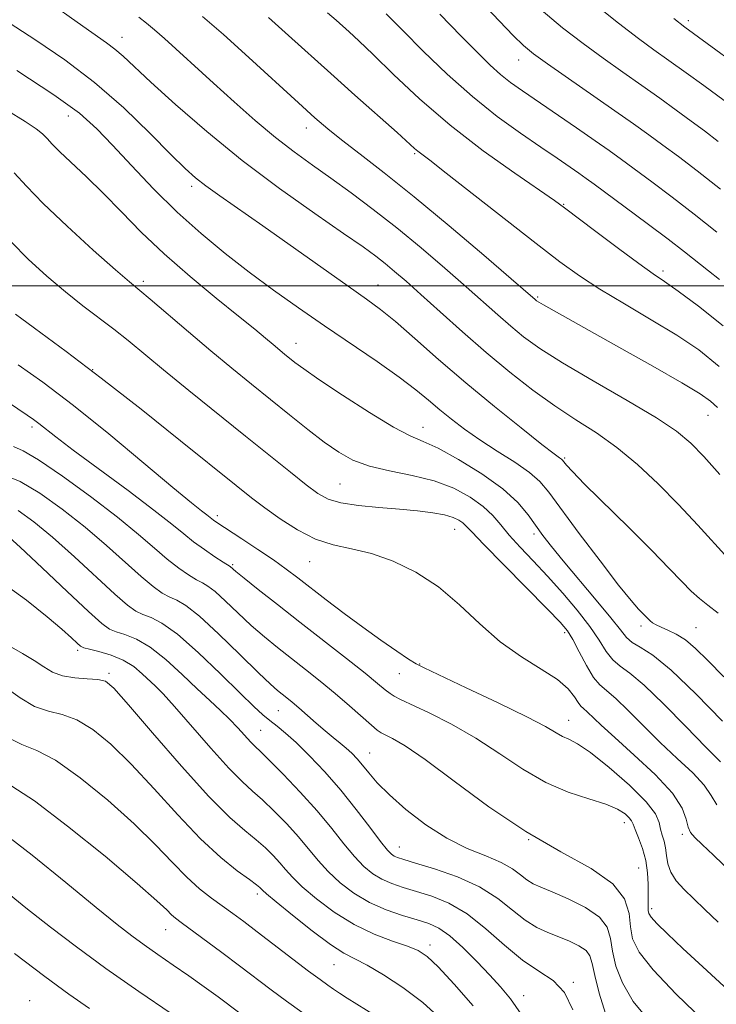
# Model space of a CAD drawing. Extents: x 2082300 to 2085200, y 289800 to 292700.
# Drawn here: x 2083130 to 2083249, y 291377 to 291545 of the extents above; entities that cross this region are included whole.
import ezdxf

# ---------------------------------------------------------------- set-up
doc = ezdxf.new("R2010")
doc.units = 0
doc.header["$MEASUREMENT"] = 0
for name, color, linetype, lineweight in [('CONTOUR INDEX', 41, 'Continuous', 13), ('CONTOUR INTERMEDIATE', 44, 'Continuous', 0), ('GRID LINE', 7, 'Continuous', 0), ('SPOT ELEVATION DTM', 2, 'Continuous', 13)]:
    doc.layers.add(name, color=color, linetype=linetype, lineweight=lineweight)

msp = doc.modelspace()

# ---------------------------------------------------------------- linework, layer by layer
at = {"layer": 'CONTOUR INDEX', "flags": 128}
for points, elevation in [([(2083251.236, 291530.834), (2083246.654, 291534.191), (2083243.623, 291536.395), (2083240.684, 291538.511), (2083238.127, 291540.332), (2083235.484, 291542.258), (2083232.101, 291544.839), (2083227.562, 291548.44)], 1020), ([(2083249.95, 291493.153), (2083245.752, 291496.488), (2083242.287, 291499.056), (2083239.914, 291500.731), (2083237.978, 291502.064), (2083235.57, 291503.779), (2083232.098, 291506.349), (2083228.227, 291509.261), (2083222.846, 291513.335), (2083221.124, 291514.58), (2083214.356, 291519.229), (2083208.979, 291523.068), (2083203.308, 291527.439), (2083198.091, 291531.928), (2083193.634, 291536.101), (2083190.132, 291539.516), (2083187.689, 291541.868), (2083186.058, 291543.385), (2083183.853, 291545.368), (2083182.38, 291546.644)], 1030), ([(2083249.107, 291444.098), (2083247.357, 291445.426), (2083245.895, 291446.579), (2083244.484, 291447.84), (2083242.872, 291449.477), (2083240.75, 291451.713), (2083237.794, 291454.759), (2083233.889, 291458.649), (2083226.286, 291466.129), (2083224.191, 291468.253), (2083223.203, 291469.326), (2083222.493, 291470.226), (2083222.333, 291470.365), (2083222.008, 291470.598), (2083221.069, 291471.299), (2083218.984, 291472.907), (2083215.425, 291475.708), (2083210.863, 291479.374), (2083205.972, 291483.428), (2083201.345, 291487.418), (2083197.27, 291491.012), (2083193.956, 291493.905), (2083191.434, 291495.962), (2083189.031, 291497.732), (2083185.893, 291499.938), (2083171.309, 291510.246), (2083163.962, 291515.37), (2083161.564, 291517.079), (2083159.779, 291518.458), (2083158.02, 291520.038), (2083155.604, 291522.431), (2083152.032, 291526.034), (2083147.543, 291530.371), (2083142.56, 291534.752), (2083137.474, 291538.621), (2083132.539, 291541.973), (2083127.978, 291544.94)], 1040), ([(2083262.515, 291389.071), (2083248.324, 291402.735), (2083246.398, 291404.55), (2083245.123, 291405.73), (2083244.362, 291406.597), (2083243.953, 291407.536), (2083243.662, 291408.886), (2083242.98, 291410.786), (2083241.325, 291413.328), (2083238.367, 291416.494), (2083234.769, 291419.839), (2083231.44, 291422.805), (2083229.091, 291424.963), (2083226.713, 291427.243), (2083226.104, 291427.761), (2083225.629, 291428.186), (2083225.159, 291428.789), (2083224.532, 291429.778), (2083223.465, 291431.119), (2083221.646, 291432.717), (2083218.885, 291434.518), (2083215.484, 291436.627), (2083211.869, 291439.19), (2083208.365, 291442.26), (2083204.9, 291445.521), (2083201.302, 291448.565), (2083197.469, 291451.057), (2083193.571, 291452.948), (2083189.847, 291454.259), (2083186.469, 291455.081), (2083183.338, 291455.766), (2083180.286, 291456.735), (2083177.209, 291458.279), (2083174.255, 291460.177), (2083171.634, 291462.076), (2083169.373, 291463.801), (2083166.766, 291465.867), (2083157.264, 291473.521), (2083150.511, 291478.91), (2083143.695, 291484.242), (2083137.695, 291488.782), (2083129.046, 291495.145)], 1050), ([(2083229.875, 291375.654), (2083228.778, 291379.152), (2083228.008, 291382.184), (2083227.569, 291384.247), (2083227.188, 291385.541), (2083226.524, 291386.44), (2083225.327, 291387.254), (2083223.712, 291388.036), (2083221.885, 291388.778), (2083220.013, 291389.504), (2083218.099, 291390.384), (2083216.107, 291391.625), (2083213.965, 291393.35), (2083211.462, 291395.349), (2083208.351, 291397.329), (2083204.552, 291399.041), (2083200.656, 291400.406), (2083197.42, 291401.39), (2083195.398, 291401.988), (2083194.336, 291402.326), (2083193.776, 291402.562), (2083193.293, 291402.884), (2083192.597, 291403.606), (2083191.43, 291405.068), (2083189.613, 291407.487), (2083187.279, 291410.557), (2083184.639, 291413.847), (2083181.903, 291416.969), (2083179.283, 291419.726), (2083176.99, 291421.965), (2083175.173, 291423.598), (2083173.736, 291424.783), (2083172.522, 291425.74), (2083171.328, 291426.725), (2083169.771, 291428.132), (2083167.424, 291430.387), (2083164.058, 291433.696), (2083160.234, 291437.368), (2083156.709, 291440.489), (2083154.068, 291442.383), (2083152.202, 291443.329), (2083150.825, 291443.844), (2083149.624, 291444.421), (2083148.169, 291445.46), (2083146.002, 291447.335), (2083139.105, 291453.705), (2083135.397, 291457.038), (2083132.199, 291459.699), (2083129.527, 291461.625)], 1060), ([(2083190.68, 291375.245), (2083185.727, 291378.323), (2083184.397, 291379.171), (2083183.407, 291379.826), (2083182.408, 291380.512), (2083181.086, 291381.462), (2083179.137, 291382.917), (2083170.362, 291389.616), (2083168.042, 291391.371), (2083166.163, 291392.765), (2083162.554, 291395.374), (2083160.515, 291396.968), (2083158.301, 291398.955), (2083155.863, 291401.458), (2083152.966, 291404.502), (2083149.33, 291408.089), (2083144.846, 291412.101), (2083140.11, 291415.951), (2083135.89, 291418.938), (2083132.716, 291420.626), (2083130.156, 291421.659), (2083127.541, 291422.951)], 1070)]:
    msp.add_lwpolyline(points, dxfattribs=dict(at, elevation=elevation))
at = {"layer": 'CONTOUR INTERMEDIATE', "flags": 128}
for points, elevation in [([(2083249.495, 291516.502), (2083245.491, 291519.657), (2083242.316, 291522.072), (2083239.67, 291524.03), (2083237.238, 291525.81), (2083234.638, 291527.682), (2083231.477, 291529.909), (2083219.937, 291537.904), (2083217.549, 291539.631), (2083215.827, 291541.051), (2083214.073, 291542.757), (2083211.743, 291545.19), (2083205.887, 291551.436)], 1024), ([(2083250.808, 291453.391), (2083245.626, 291459.092), (2083242.329, 291462.629), (2083238.864, 291466.152), (2083235.33, 291469.462), (2083231.798, 291472.395), (2083228.311, 291474.866), (2083224.81, 291477.117), (2083221.206, 291479.467), (2083217.434, 291482.173), (2083213.513, 291485.235), (2083209.482, 291488.588), (2083205.427, 291492.121), (2083201.605, 291495.541), (2083198.319, 291498.506), (2083195.778, 291500.771), (2083193.822, 291502.464), (2083192.197, 291503.807), (2083190.589, 291505.06), (2083188.431, 291506.629), (2083185.093, 291508.958), (2083180.171, 291512.357), (2083174.163, 291516.617), (2083167.792, 291521.396), (2083161.723, 291526.327), (2083156.392, 291530.948), (2083152.177, 291534.77), (2083147.428, 291539.219), (2083146.034, 291540.447), (2083144.616, 291541.521), (2083139.573, 291545.007), (2083135.09, 291548.2)], 1038), ([(2083249.356, 291501.093), (2083247.44, 291502.559), (2083243.354, 291505.793), (2083240.565, 291507.954), (2083237.002, 291510.641), (2083233.241, 291513.439), (2083227.934, 291517.352), (2083226.559, 291518.35), (2083225.325, 291519.218), (2083221.583, 291521.787), (2083218.802, 291523.678), (2083215.34, 291526.052), (2083211.367, 291528.928), (2083207.105, 291532.316), (2083202.793, 291536.149), (2083198.722, 291540.054), (2083195.2, 291543.581), (2083192.364, 291546.452)], 1028), ([(2083248.892, 291509.148), (2083245.03, 291512.228), (2083241.246, 291515.149), (2083237.778, 291517.755), (2083232.574, 291521.59), (2083230.502, 291523.081), (2083228.077, 291524.785), (2083224.924, 291526.963), (2083215.651, 291533.31), (2083213.649, 291534.741), (2083211.908, 291536.118), (2083210.135, 291537.706), (2083208.014, 291539.785), (2083205.221, 291542.642), (2083201.571, 291546.415)], 1026), ([(2083249.131, 291524.666), (2083246.778, 291526.451), (2083244.486, 291528.143), (2083241.946, 291530.001), (2083239.131, 291532.038), (2083236.081, 291534.21), (2083232.84, 291536.48), (2083229.467, 291538.86), (2083226.019, 291541.371), (2083222.526, 291544.066), (2083218.886, 291547.12)], 1022), ([(2083249.371, 291467.775), (2083246.641, 291470.809), (2083244.406, 291473.133), (2083242.012, 291475.144), (2083238.567, 291477.439), (2083233.533, 291480.426), (2083227.772, 291483.744), (2083222.496, 291486.841), (2083218.622, 291489.307), (2083215.868, 291491.296), (2083213.657, 291493.108), (2083211.467, 291495.015), (2083206.03, 291499.839), (2083202.4, 291503.001), (2083198.342, 291506.456), (2083194.175, 291509.887), (2083190.173, 291513.033), (2083186.421, 291515.855), (2083182.955, 291518.367), (2083179.771, 291520.626), (2083176.688, 291522.862), (2083173.482, 291525.344), (2083170, 291528.258), (2083166.385, 291531.437), (2083162.852, 291534.626), (2083154.483, 291542.25), (2083152.79, 291543.738), (2083151.444, 291544.853), (2083150.125, 291545.872)], 1036), ([(2083248.982, 291479.189), (2083247.791, 291480.31), (2083246.032, 291481.542), (2083242.896, 291483.415), (2083237.935, 291486.248), (2083232.127, 291489.518), (2083219.254, 291496.717), (2083218.467, 291497.181), (2083218.056, 291497.451), (2083217.832, 291497.628), (2083213.74, 291501.172), (2083209.06, 291505.203), (2083203.17, 291510.22), (2083197.192, 291515.199), (2083192.057, 291519.309), (2083187.925, 291522.502), (2083184.763, 291524.92), (2083182.413, 291526.792), (2083180.221, 291528.68), (2083177.41, 291531.23), (2083168.917, 291539.002), (2083164.575, 291542.913), (2083161.006, 291546.019)], 1034), ([(2083249.275, 291486.224), (2083245.776, 291489.045), (2083242.022, 291491.555), (2083237.656, 291494.199), (2083233.079, 291496.894), (2083228.878, 291499.422), (2083225.402, 291501.694), (2083222.059, 291504.118), (2083218.02, 291507.23), (2083202.64, 291519.262), (2083199.821, 291521.442), (2083197.792, 291522.994), (2083197.231, 291523.479), (2083194.261, 291526.156), (2083187.04, 291532.582), (2083182.916, 291536.273), (2083175.714, 291542.765), (2083172.249, 291545.807)], 1032), ([(2083256.348, 291534.736), (2083243.413, 291544.184), (2083241.502, 291545.656)], 1018), ([(2083250.089, 291433.175), (2083247.354, 291435.974), (2083245.257, 291438.034), (2083243.52, 291439.496), (2083241.925, 291440.502), (2083240.502, 291441.184), (2083239.34, 291441.67), (2083238.499, 291442.071), (2083237.913, 291442.427), (2083237.485, 291442.761), (2083237.119, 291443.101), (2083235.499, 291444.768), (2083234.232, 291446.216), (2083232.091, 291448.873), (2083228.93, 291452.984), (2083225.382, 291457.699), (2083220.186, 291464.732), (2083218.626, 291466.586), (2083216.858, 291468.116), (2083214.343, 291469.845), (2083211.354, 291471.752), (2083208.369, 291473.676), (2083205.764, 291475.489), (2083203.525, 291477.195), (2083201.534, 291478.829), (2083199.631, 291480.455), (2083197.458, 291482.245), (2083194.612, 291484.401), (2083190.83, 291487.053), (2083181.821, 291493.167), (2083177.398, 291496.235), (2083173.152, 291499.271), (2083168.999, 291502.344), (2083164.869, 291505.527), (2083160.753, 291508.911), (2083156.658, 291512.593), (2083152.631, 291516.581), (2083148.877, 291520.535), (2083145.643, 291524.031), (2083142.957, 291526.832), (2083139.971, 291529.463), (2083135.619, 291532.636), (2083129.304, 291536.781)], 1042), ([(2083249.834, 291425.627), (2083245.316, 291430.278), (2083241.077, 291434.345), (2083237.92, 291436.902), (2083235.784, 291438.271), (2083234.391, 291439.084), (2083233.423, 291439.928), (2083232.397, 291441.205), (2083230.792, 291443.27), (2083228.285, 291446.301), (2083222.614, 291452.995), (2083220.609, 291455.44), (2083219.164, 291457.319), (2083216.653, 291460.879), (2083214.893, 291462.971), (2083212.306, 291465.321), (2083208.719, 291467.881), (2083204.757, 291470.318), (2083201.239, 291472.231), (2083198.693, 291473.406), (2083196.464, 291474.379), (2083193.606, 291475.873), (2083189.507, 291478.364), (2083184.913, 291481.333), (2083180.905, 291484.01), (2083178.292, 291485.814), (2083176.793, 291486.911), (2083175.005, 291488.337), (2083173.049, 291489.952), (2083171.758, 291491.04), (2083169.914, 291492.574), (2083167.166, 291494.814), (2083163.329, 291497.911), (2083158.877, 291501.585), (2083154.449, 291505.448), (2083150.55, 291509.169), (2083147.142, 291512.639), (2083144.051, 291515.808), (2083141.167, 291518.62), (2083136.647, 291522.879), (2083135.331, 291524.219), (2083134.439, 291525.181), (2083133.639, 291525.967), (2083132.565, 291526.809), (2083130.716, 291528.037), (2083127.559, 291530.009)], 1044), ([(2083249.484, 291418.698), (2083246.97, 291421.2), (2083243.568, 291424.707), (2083239.835, 291428.53), (2083236.478, 291431.776), (2083234.029, 291433.812), (2083232.343, 291435.033), (2083231.1, 291436.094), (2083229.995, 291437.537), (2083228.768, 291439.451), (2083227.171, 291441.814), (2083225.042, 291444.567), (2083222.55, 291447.507), (2083219.953, 291450.395), (2083217.479, 291453.031), (2083215.261, 291455.374), (2083213.408, 291457.418), (2083211.947, 291459.182), (2083210.586, 291460.773), (2083208.95, 291462.32), (2083206.736, 291463.903), (2083203.929, 291465.41), (2083200.582, 291466.678), (2083196.81, 291467.61), (2083192.978, 291468.363), (2083189.513, 291469.159), (2083186.699, 291470.193), (2083184.266, 291471.554), (2083181.799, 291473.306), (2083178.982, 291475.473), (2083175.878, 291477.936), (2083169.387, 291483.167), (2083166.029, 291485.905), (2083162.442, 291488.879), (2083158.609, 291492.112), (2083152.043, 291497.693), (2083148.503, 291500.668), (2083146.118, 291502.738), (2083142.324, 291506.102), (2083137.853, 291510.165), (2083133.786, 291514.032), (2083130.907, 291517.022), (2083128.813, 291519.311)], 1046), ([(2083248.858, 291411.328), (2083247.892, 291412.951), (2083246.734, 291414.67), (2083244.757, 291416.786), (2083242.126, 291419.269), (2083239.205, 291422.003), (2083236.329, 291424.835), (2083233.726, 291427.454), (2083231.595, 291429.51), (2083228.891, 291431.806), (2083227.81, 291433.104), (2083226.593, 291435.115), (2083225.345, 291437.459), (2083224.247, 291439.554), (2083223.343, 291441.052), (2083222.126, 291442.526), (2083219.951, 291444.778), (2083212.462, 291452.334), (2083209.04, 291455.814), (2083207.003, 291457.94), (2083206.017, 291458.993), (2083205.464, 291459.52), (2083204.806, 291459.975), (2083203.822, 291460.427), (2083202.373, 291460.845), (2083200.349, 291461.21), (2083197.762, 291461.531), (2083194.652, 291461.825), (2083191.137, 291462.116), (2083187.636, 291462.455), (2083184.645, 291462.902), (2083182.473, 291463.534), (2083180.697, 291464.507), (2083178.709, 291465.994), (2083176.01, 291468.136), (2083168.33, 291474.309), (2083158.665, 291482.125), (2083154.331, 291485.663), (2083148.3, 291490.644), (2083145.879, 291492.574), (2083140.565, 291496.597), (2083137.582, 291498.942), (2083134.41, 291501.614), (2083131.239, 291504.52), (2083128.3, 291507.522)], 1048), ([(2083249.108, 291391.284), (2083246.825, 291393.452), (2083244.927, 291395.274), (2083243.286, 291396.884), (2083241.951, 291398.371), (2083241.01, 291399.815), (2083240.507, 291401.268), (2083240.278, 291402.682), (2083240.113, 291403.983), (2083239.851, 291405.124), (2083239.538, 291406.164), (2083239.269, 291407.185), (2083239.034, 291408.306), (2083238.393, 291409.772), (2083236.801, 291411.862), (2083233.95, 291414.692), (2083230.489, 291417.721), (2083227.302, 291420.245), (2083225.065, 291421.755), (2083223.603, 291422.522), (2083222.53, 291423.013), (2083221.408, 291423.653), (2083219.6, 291424.702), (2083216.418, 291426.381), (2083211.536, 291428.762), (2083206.069, 291431.342), (2083198.863, 291434.705), (2083197.478, 291435.429), (2083196.218, 291436.237), (2083194.198, 291437.592), (2083191.484, 291439.455), (2083188.381, 291441.657), (2083185.179, 291444.024), (2083182.123, 291446.35), (2083177.274, 291450.114), (2083175.302, 291451.605), (2083173.121, 291453.162), (2083170.477, 291454.951), (2083167.748, 291456.749), (2083163.262, 291459.675), (2083162.868, 291459.954), (2083161.718, 291460.872), (2083160.852, 291461.535), (2083159.121, 291462.917), (2083155.939, 291465.551), (2083150.984, 291469.719), (2083144.99, 291474.711), (2083138.956, 291479.568), (2083133.722, 291483.511), (2083129.491, 291486.485)], 1052), ([(2083260.156, 291371.078), (2083246.506, 291383.626), (2083243.085, 291386.798), (2083240.443, 291389.287), (2083238.628, 291391.058), (2083237.632, 291392.133), (2083237.23, 291392.765), (2083237.14, 291393.269), (2083237.125, 291393.918), (2083237.131, 291394.835), (2083237.15, 291396.107), (2083237.154, 291397.777), (2083237.056, 291399.73), (2083236.746, 291401.81), (2083236.172, 291403.856), (2083235.49, 291405.683), (2083234.907, 291407.104), (2083234.561, 291408.007), (2083234.306, 291408.583), (2083233.923, 291409.099), (2083233.198, 291409.767), (2083231.924, 291410.571), (2083229.899, 291411.439), (2083227.007, 291412.351), (2083223.482, 291413.502), (2083219.644, 291415.138), (2083215.748, 291417.405), (2083211.797, 291420.049), (2083207.726, 291422.714), (2083203.566, 291425.088), (2083199.722, 291427.035), (2083194.809, 291429.341), (2083193.756, 291429.877), (2083193.049, 291430.343), (2083192.228, 291431), (2083190.922, 291432.082), (2083188.78, 291433.814), (2083185.593, 291436.324), (2083177.63, 291442.533), (2083173.8, 291445.537), (2083170.538, 291448.115), (2083168.119, 291450.045), (2083166.717, 291451.184), (2083165.711, 291452.025), (2083164.55, 291452.766), (2083163.121, 291453.698), (2083161.319, 291454.923), (2083159.485, 291456.255), (2083157.796, 291457.608), (2083155.758, 291459.283), (2083152.71, 291461.679), (2083148.287, 291465), (2083138.918, 291471.93), (2083135.944, 291474.187), (2083133.034, 291476.486), (2083132.109, 291477.179), (2083131.031, 291477.923), (2083124.794, 291482.103)], 1054), ([(2083246.614, 291374.489), (2083241.952, 291378.98), (2083237.985, 291383.117), (2083235.588, 291386.166), (2083234.486, 291388.435), (2083234.115, 291390.489), (2083233.887, 291392.777), (2083233.123, 291395.277), (2083231.122, 291397.851), (2083227.387, 291400.439), (2083222.25, 291403.302), (2083216.246, 291406.779), (2083209.937, 291411.014), (2083203.974, 291415.378), (2083199.033, 291419.048), (2083195.609, 291421.408), (2083193.481, 291422.68), (2083191.503, 291423.656), (2083190.841, 291424.101), (2083189.852, 291424.935), (2083186.09, 291428.269), (2083183.651, 291430.363), (2083181.109, 291432.446), (2083178.571, 291434.457), (2083173.811, 291438.193), (2083171.583, 291440.018), (2083169.344, 291441.972), (2083167.061, 291444.101), (2083164.92, 291446.141), (2083163.163, 291447.75), (2083161.935, 291448.706), (2083160.987, 291449.262), (2083159.975, 291449.792), (2083158.622, 291450.606), (2083156.936, 291451.768), (2083154.991, 291453.282), (2083152.793, 291455.167), (2083150.07, 291457.524), (2083146.476, 291460.469), (2083141.889, 291463.981), (2083137.067, 291467.481), (2083132.987, 291470.253), (2083130.344, 291471.806), (2083128.695, 291472.557)], 1056), ([(2083237.38, 291374.384), (2083234.605, 291377.743), (2083232.731, 291380.91), (2083231.632, 291383.793), (2083231.061, 291386.336), (2083230.728, 291388.512), (2083230.156, 291390.409), (2083228.823, 291392.145), (2083226.42, 291393.797), (2083223.481, 291395.275), (2083220.754, 291396.447), (2083218.803, 291397.244), (2083217.473, 291397.844), (2083216.424, 291398.488), (2083215.334, 291399.356), (2083213.948, 291400.394), (2083212.029, 291401.491), (2083209.415, 291402.594), (2083206.248, 291403.888), (2083202.745, 291405.62), (2083199.144, 291407.929), (2083195.759, 291410.528), (2083192.922, 291413.024), (2083190.867, 291415.102), (2083189.435, 291416.767), (2083188.365, 291418.105), (2083187.43, 291419.2), (2083186.524, 291420.137), (2083185.572, 291421.001), (2083184.51, 291421.875), (2083183.304, 291422.836), (2083181.933, 291423.96), (2083180.405, 291425.279), (2083177.447, 291427.891), (2083176.306, 291428.859), (2083175.389, 291429.601), (2083174.61, 291430.212), (2083173.821, 291430.849), (2083172.627, 291431.921), (2083170.569, 291433.899), (2083167.405, 291437.018), (2083163.757, 291440.564), (2083160.466, 291443.586), (2083158.159, 291445.386), (2083156.614, 291446.276), (2083155.4, 291446.818), (2083154.123, 291447.514), (2083152.552, 291448.614), (2083150.496, 291450.308), (2083144.588, 291455.615), (2083140.937, 291458.753), (2083137.033, 291461.84), (2083133.206, 291464.553), (2083129.828, 291466.563), (2083127.185, 291467.659)], 1058), ([(2083224.267, 291376.325), (2083222.852, 291379.242), (2083220.898, 291381.304), (2083218.467, 291382.941), (2083215.669, 291384.804), (2083212.619, 291387.34), (2083209.43, 291390.17), (2083206.22, 291392.712), (2083203.101, 291394.52), (2083200.178, 291395.709), (2083197.551, 291396.527), (2083195.291, 291397.203), (2083193.348, 291397.865), (2083191.64, 291398.617), (2083190.081, 291399.564), (2083188.561, 291400.819), (2083186.962, 291402.494), (2083185.173, 291404.67), (2083183.083, 291407.298), (2083180.588, 291410.295), (2083177.686, 291413.514), (2083174.787, 291416.556), (2083172.408, 291418.959), (2083170.904, 291420.421), (2083169.993, 291421.285), (2083169.231, 291422.057), (2083167.043, 291424.475), (2083165.634, 291425.944), (2083164.058, 291427.452), (2083162.235, 291429.127), (2083160.064, 291431.156), (2083157.502, 291433.615), (2083154.754, 291436.141), (2083152.084, 291438.264), (2083149.721, 291439.638), (2083147.758, 291440.414), (2083146.25, 291440.87), (2083145.125, 291441.329), (2083143.786, 291442.306), (2083141.507, 291444.362), (2083137.863, 291447.789), (2083133.623, 291451.796), (2083129.858, 291455.323), (2083127.381, 291457.559)], 1062), ([(2083215.472, 291375.59), (2083213.603, 291378.183), (2083211.913, 291380.227), (2083210.07, 291382.243), (2083207.851, 291384.589), (2083205.471, 291386.983), (2083203.252, 291388.978), (2083201.403, 291390.262), (2083199.669, 291391.043), (2083197.682, 291391.665), (2083195.184, 291392.419), (2083192.36, 291393.405), (2083189.505, 291394.672), (2083186.869, 291396.244), (2083184.524, 291398.032), (2083182.495, 291399.92), (2083180.764, 291401.822), (2083177.401, 291405.859), (2083175.387, 291408.085), (2083173.265, 291410.267), (2083171.277, 291412.165), (2083169.554, 291413.68), (2083167.768, 291415.288), (2083165.478, 291417.604), (2083162.431, 291420.993), (2083156.241, 291428.115), (2083154.278, 291430.276), (2083152.984, 291431.587), (2083150.715, 291433.732), (2083149.246, 291434.939), (2083147.459, 291436.04), (2083145.374, 291436.893), (2083143.314, 291437.5), (2083141.676, 291437.896), (2083140.721, 291438.145), (2083140.166, 291438.421), (2083139.591, 291438.925), (2083138.608, 291439.844), (2083136.966, 291441.314), (2083134.448, 291443.458), (2083130.952, 291446.275), (2083126.843, 291449.277)], 1064), ([(2083207.255, 291377.012), (2083203.997, 291380.717), (2083201.257, 291383.632), (2083199.359, 291385.44), (2083197.842, 291386.466), (2083196.051, 291387.199), (2083193.491, 291388.063), (2083190.33, 291389.244), (2083186.898, 291390.865), (2083183.518, 291392.965), (2083180.47, 291395.251), (2083178.027, 291397.345), (2083176.355, 291398.973), (2083175.203, 291400.257), (2083174.214, 291401.423), (2083173.089, 291402.656), (2083171.742, 291403.978), (2083170.146, 291405.37), (2083168.216, 291406.924), (2083165.646, 291409.168), (2083162.075, 291412.738), (2083157.385, 291417.926), (2083152.436, 291423.638), (2083148.331, 291428.435), (2083145.841, 291431.24), (2083144.402, 291432.434), (2083143.12, 291432.759), (2083141.315, 291432.864), (2083139.176, 291433.006), (2083137.108, 291433.348), (2083135.401, 291434.008), (2083133.876, 291434.928), (2083132.237, 291436.008), (2083130.257, 291437.173), (2083127.993, 291438.465)], 1066), ([(2083201.856, 291374.655), (2083198.65, 291377.558), (2083195.234, 291380.148), (2083191.933, 291382.306), (2083189.132, 291383.92), (2083187.039, 291384.993), (2083185.174, 291385.985), (2083182.879, 291387.471), (2083179.748, 291389.808), (2083176.364, 291392.485), (2083173.559, 291394.771), (2083171.946, 291396.124), (2083171.262, 291396.736), (2083170.79, 291397.227), (2083170.22, 291397.689), (2083169.016, 291398.576), (2083166.952, 291400.081), (2083164.112, 291402.351), (2083160.654, 291405.521), (2083156.762, 291409.595), (2083152.718, 291414.058), (2083148.83, 291418.262), (2083145.343, 291421.67), (2083142.256, 291424.193), (2083139.505, 291425.849), (2083137.015, 291426.745), (2083134.666, 291427.333), (2083132.325, 291428.15), (2083129.869, 291429.593), (2083127.215, 291431.496)], 1068), ([(2083177.959, 291375.919), (2083175.33, 291377.812), (2083172.756, 291379.722), (2083167.325, 291383.825), (2083164.291, 291386.094), (2083157.372, 291391.201), (2083156.403, 291391.943), (2083155.715, 291392.551), (2083154.895, 291393.369), (2083153.206, 291394.953), (2083149.829, 291397.916), (2083144.349, 291402.531), (2083137.963, 291407.71), (2083132.275, 291412.027), (2083128.416, 291414.507)], 1072), ([(2083167.395, 291375.716), (2083163.65, 291378.513), (2083161.276, 291380.249), (2083158.684, 291382.099), (2083156.001, 291383.963), (2083153.39, 291385.759), (2083151.025, 291387.407), (2083148.918, 291388.943), (2083146.448, 291390.87), (2083142.831, 291393.807), (2083137.642, 291398.065), (2083131.878, 291402.73), (2083126.894, 291406.58)], 1074), ([(2083155.659, 291375.697), (2083150.143, 291379.454), (2083144.497, 291383.394), (2083139.473, 291387.047), (2083135.008, 291390.444), (2083130.835, 291393.74), (2083123.166, 291399.923)], 1076), ([(2083141.707, 291376.561), (2083138.174, 291379.004), (2083134.051, 291382.013), (2083128.867, 291385.931)], 1078)]:
    msp.add_lwpolyline(points, dxfattribs=dict(at, elevation=elevation))
at = {"layer": 'GRID LINE', "flags": 128}
msp.add_lwpolyline([(2082500, 291500), (2085000, 291500)], dxfattribs=at)
at = {"layer": 'SPOT ELEVATION DTM'}
for p in [(2083243.98, 291545.3, 1017.6), (2083147.25, 291542.44, 1037.3), (2083215.03, 291538.59, 1024.7), (2083138.08, 291529.01, 1042.7), (2083178.73, 291526.97, 1034.6), (2083197.24, 291522.55, 1032.2), (2083159.15, 291517.01, 1040.4), (2083222.71, 291513.93, 1029.9), (2083239.68, 291502.55, 1029.6), (2083150.92, 291500.74, 1045.6), (2083191.01, 291500.16, 1039.2), (2083218.25, 291498.08, 1033.8), (2083176.98, 291490.14, 1043.3), (2083142.24, 291485.66, 1050), (2083247.35, 291477.86, 1034.8), (2083131.85, 291475.87, 1054.4), (2083198.65, 291475.84, 1043.3), (2083222.88, 291470.59, 1039.8), (2083184.5, 291466.14, 1047), (2083163.52, 291460.71, 1051.6), (2083204.07, 291458.4, 1048.8), (2083217.63, 291457.57, 1044.4), (2083166.13, 291452.33, 1053.8), (2083179.33, 291452.89, 1050.8), (2083222.88, 291440.72, 1048.4), (2083235.92, 291441.86, 1042.4), (2083245.32, 291441.57, 1041.1), (2083139.69, 291437.74, 1064.3), (2083198.1, 291435.41, 1051.9), (2083145, 291433.82, 1065.7), (2083194.63, 291433.74, 1052.8), (2083173.93, 291427.44, 1058.9), (2083223.54, 291425.77, 1051.3), (2083170.92, 291424.06, 1061.1), (2083189.58, 291420.19, 1057.2), (2083233.06, 291408.27, 1054.6), (2083216.74, 291405.35, 1056), (2083242.98, 291406.31, 1050.3), (2083194.63, 291404.14, 1059.2), (2083235.51, 291400.53, 1055.1), (2083170.39, 291396.1, 1068.4), (2083237.74, 291393.6, 1053.6), (2083154.68, 291389.99, 1072.8), (2083199.86, 291387.41, 1065.5), (2083183.47, 291384, 1068.9), (2083224.34, 291381.02, 1061.9), (2083215.9, 291378.75, 1063.3), (2083131.48, 291377.85, 1079.3)]:
    msp.add_point(p, dxfattribs=at)

doc.saveas('drawing.dxf')
